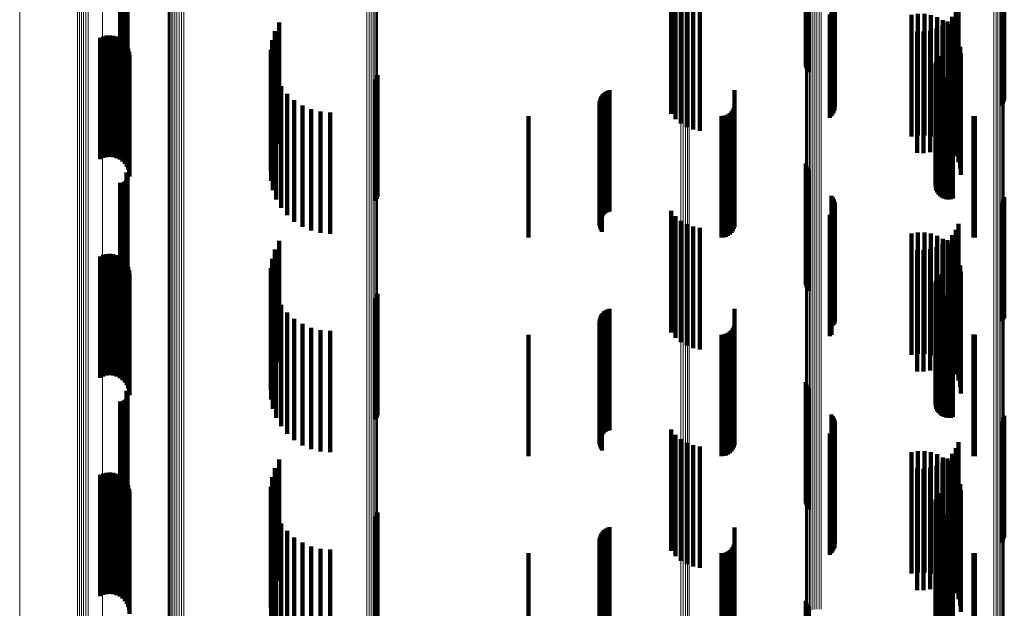
# Model space of a CAD drawing. Units: metres. Extents: x 0 to 11.3, y -0.7 to 0.7.
# Drawn here: x 0 to 0.1, y 0.4 to 0.4 of the extents above; entities that cross this region are included whole.
import ezdxf

# ---------------------------------------------------------------- set-up
doc = ezdxf.new("R2010")
doc.units = ezdxf.units.M
doc.linetypes.add('AUSGEZOGEN', pattern=[0])
doc.linetypes.add('VERDECKT2_S2', pattern=[0.009, 0.005, -0.004])
doc.layers.add('Standard', color=7, linetype='AUSGEZOGEN', lineweight=13)

msp = doc.modelspace()

# ---------------------------------------------------------------- linework, layer by layer
at = {"layer": 'Standard', "color": 7, "linetype": 'AUSGEZOGEN', "lineweight": 13, "transparency": 33554687}
for p, q in [((0.05222, 0.403734), (0.05222, 0.391142)), ((0.051879, 0.40366), (0.051879, 0.391071)), ((0.051971, 0.403665), (0.051971, 0.391076)), ((0.05206, 0.403679), (0.05206, 0.391089)), ((0.052144, 0.403702), (0.052144, 0.391112)), ((0.028073, 0.402969), (0.028073, 0.390403)), ((0.027038, 0.40194), (0.027038, 0.389409)), ((0.027114, 0.401973), (0.027114, 0.389441)), ((0.027198, 0.401998), (0.027198, 0.389465)), ((0.027288, 0.402013), (0.027288, 0.38948)), ((0.027382, 0.402019), (0.027382, 0.389485)), ((0.027475, 0.402015), (0.027475, 0.389482)), ((0.024658, 0.400705), (0.024658, 0.388216)), ((0.030964, 0.39845), (0.030964, 0.385385)), ((0.031042, 0.398481), (0.031042, 0.385415)), ((0.031128, 0.398504), (0.031128, 0.385437)), ((0.03122, 0.398517), (0.03122, 0.38545)), ((0.031314, 0.398521), (0.031314, 0.385454)), ((0.031408, 0.398515), (0.031408, 0.385448)), ((0.030771, 0.398264), (0.030771, 0.385206)), ((0.030798, 0.398317), (0.030798, 0.385257)), ((0.03084, 0.398367), (0.03084, 0.385305)), ((0.030895, 0.398412), (0.030895, 0.385348)), ((0.038954, 0.397652), (0.038954, 0.384616)), ((0.039045, 0.397637), (0.039045, 0.384601)), ((0.03913, 0.397613), (0.03913, 0.384578)), ((0.039207, 0.39758), (0.039207, 0.384546)), ((0.039273, 0.39754), (0.039273, 0.384507)), ((0.039326, 0.397493), (0.039326, 0.384463)), ((0.039365, 0.397442), (0.039365, 0.384414)), ((0.039388, 0.397388), (0.039388, 0.384361)), ((0.039394, 0.397333), (0.039394, 0.384308)), ((0.057014, 0.395237), (0.057014, 0.382286)), ((0.057031, 0.395288), (0.057031, 0.382336)), ((0.057063, 0.395338), (0.057063, 0.382384)), ((0.057108, 0.395383), (0.057108, 0.382428)), ((0.057165, 0.395424), (0.057165, 0.382467)), ((0.057233, 0.395459), (0.057233, 0.3825)), ((0.057309, 0.395486), (0.057309, 0.382527)), ((0.057392, 0.395506), (0.057392, 0.382546)), ((0.05748, 0.395518), (0.05748, 0.382557)), ((0.057569, 0.395521), (0.057569, 0.38256)), ((0.057658, 0.395515), (0.057658, 0.382555)), ((0.057011, 0.395184), (0.057011, 0.382235)), ((0.064765, 0.394703), (0.064765, 0.381771)), ((0.06485, 0.394689), (0.06485, 0.381758)), ((0.064929, 0.394667), (0.064929, 0.381737)), ((0.065002, 0.394638), (0.065002, 0.381709)), ((0.065066, 0.394603), (0.065066, 0.381675)), ((0.065119, 0.394562), (0.065119, 0.381635)), ((0.065161, 0.394516), (0.065161, 0.381591)), ((0.065189, 0.394467), (0.065189, 0.381544)), ((0.051879, 0.391071), (0.051879, 0.378269)), ((0.051971, 0.391076), (0.051971, 0.378273)), ((0.05206, 0.391089), (0.05206, 0.378286)), ((0.052144, 0.391112), (0.052144, 0.378308)), ((0.05222, 0.391142), (0.05222, 0.378337)), ((0.028073, 0.390403), (0.028073, 0.377625)), ((0.027038, 0.389409), (0.027038, 0.376666)), ((0.027114, 0.389441), (0.027114, 0.376697)), ((0.027198, 0.389465), (0.027198, 0.37672)), ((0.027288, 0.38948), (0.027288, 0.376734)), ((0.027382, 0.389485), (0.027382, 0.376739)), ((0.027475, 0.389482), (0.027475, 0.376736)), ((0.024658, 0.388216), (0.024658, 0.375515)), ((0.030771, 0.385206), (0.030771, 0.371945)), ((0.030798, 0.385257), (0.030798, 0.371994)), ((0.03084, 0.385305), (0.03084, 0.37204)), ((0.030895, 0.385348), (0.030895, 0.372082)), ((0.030964, 0.385385), (0.030964, 0.372118)), ((0.031042, 0.385415), (0.031042, 0.372146)), ((0.031128, 0.385437), (0.031128, 0.372167)), ((0.03122, 0.38545), (0.03122, 0.37218)), ((0.031314, 0.385454), (0.031314, 0.372183)), ((0.031408, 0.385448), (0.031408, 0.372178)), ((0.038954, 0.384616), (0.038954, 0.371377)), ((0.039045, 0.384601), (0.039045, 0.371363)), ((0.03913, 0.384578), (0.03913, 0.37134)), ((0.039207, 0.384546), (0.039207, 0.37131)), ((0.039273, 0.384507), (0.039273, 0.371273)), ((0.039326, 0.384463), (0.039326, 0.37123)), ((0.039365, 0.384414), (0.039365, 0.371182)), ((0.039388, 0.384361), (0.039388, 0.371132)), ((0.039394, 0.384308), (0.039394, 0.37108)), ((0.057011, 0.382235), (0.057011, 0.369086)), ((0.057014, 0.382286), (0.057014, 0.369135)), ((0.057031, 0.382336), (0.057031, 0.369183)), ((0.057063, 0.382384), (0.057063, 0.369228)), ((0.057108, 0.382428), (0.057108, 0.369271)), ((0.057165, 0.382467), (0.057165, 0.369309)), ((0.057233, 0.3825), (0.057233, 0.369341)), ((0.057309, 0.382527), (0.057309, 0.369367)), ((0.057392, 0.382546), (0.057392, 0.369385)), ((0.05748, 0.382557), (0.05748, 0.369396)), ((0.057569, 0.38256), (0.057569, 0.369398)), ((0.057658, 0.382555), (0.057658, 0.369393)), ((0.064765, 0.381771), (0.064765, 0.368639)), ((0.06485, 0.381758), (0.06485, 0.368626)), ((0.064929, 0.381737), (0.064929, 0.368606)), ((0.065002, 0.381709), (0.065002, 0.368579)), ((0.065066, 0.381675), (0.065066, 0.368546)), ((0.065119, 0.381635), (0.065119, 0.368508)), ((0.065161, 0.381591), (0.065161, 0.368466)), ((0.065189, 0.381544), (0.065189, 0.36842)), ((0.051879, 0.378269), (0.051879, 0.365268)), ((0.051971, 0.378273), (0.051971, 0.365272)), ((0.05206, 0.378286), (0.05206, 0.365284)), ((0.052144, 0.378308), (0.052144, 0.365305)), ((0.05222, 0.378337), (0.05222, 0.365333)), ((0.028073, 0.377625), (0.028073, 0.364648)), ((0.027038, 0.376666), (0.027038, 0.363725)), ((0.027114, 0.376697), (0.027114, 0.363754)), ((0.027198, 0.37672), (0.027198, 0.363776)), ((0.027288, 0.376734), (0.027288, 0.36379)), ((0.027382, 0.376739), (0.027382, 0.363795)), ((0.027475, 0.376736), (0.027475, 0.363792)), ((0.024658, 0.375515), (0.024658, 0.362617)), ((0.030964, 0.372118), (0.030964, 0.358662)), ((0.031042, 0.372146), (0.031042, 0.358689)), ((0.031128, 0.372167), (0.031128, 0.358709)), ((0.03122, 0.37218), (0.03122, 0.358721)), ((0.031314, 0.372183), (0.031314, 0.358725)), ((0.031408, 0.372178), (0.031408, 0.35872)), ((0.030771, 0.371945), (0.030771, 0.358496)), ((0.030798, 0.371994), (0.030798, 0.358543)), ((0.03084, 0.37204), (0.03084, 0.358588)), ((0.030895, 0.372082), (0.030895, 0.358628)), ((0.038954, 0.371377), (0.038954, 0.357951)), ((0.039045, 0.371363), (0.039045, 0.357937)), ((0.03913, 0.37134), (0.03913, 0.357915)), ((0.039207, 0.37131), (0.039207, 0.357886)), ((0.039273, 0.371273), (0.039273, 0.35785)), ((0.039326, 0.37123), (0.039326, 0.357809)), ((0.039365, 0.371182), (0.039365, 0.357763)), ((0.039388, 0.371132), (0.039388, 0.357715)), ((0.039394, 0.37108), (0.039394, 0.357665))]:
    msp.add_line(p, q, dxfattribs=at)
at = {"layer": 'Standard', "color": 253, "linetype": 'VERDECKT2_S2', "lineweight": 140, "transparency": 33554687}
for p, q in [((0.029035, 0.396045), (0.029035, 0.391045)), ((0.02905, 0.396384), (0.02905, 0.391384)), ((0.029062, 0.396082), (0.029062, 0.391082)), ((0.029074, 0.396345), (0.029074, 0.391345)), ((0.029083, 0.396123), (0.029083, 0.391123)), ((0.029091, 0.396303), (0.029091, 0.391303)), ((0.029096, 0.396167), (0.029096, 0.391167)), ((0.0291, 0.396258), (0.0291, 0.391258)), ((0.029102, 0.396212), (0.029102, 0.391212)), ((0.028788, 0.395955), (0.028788, 0.390955)), ((0.028833, 0.395952), (0.028833, 0.390952)), ((0.028879, 0.395956), (0.028879, 0.390956)), ((0.028923, 0.395968), (0.028923, 0.390968)), ((0.028965, 0.395987), (0.028965, 0.390987)), ((0.029002, 0.396013), (0.029002, 0.391013)), ((0.057023, 0.395131), (0.057023, 0.391747)), ((0.057049, 0.395081), (0.057049, 0.391661)), ((0.057089, 0.395034), (0.057089, 0.391581)), ((0.057142, 0.394991), (0.057142, 0.391508)), ((0.051478, 0.394796), (0.051478, 0.389796)), ((0.051658, 0.394578), (0.051658, 0.389578)), ((0.051872, 0.394395), (0.051872, 0.389395)), ((0.052115, 0.394251), (0.052115, 0.389251)), ((0.052379, 0.394151), (0.052379, 0.389151)), ((0.052656, 0.394098), (0.052656, 0.389098)), ((0.058079, 0.394348), (0.058079, 0.390418)), ((0.058131, 0.394307), (0.058131, 0.390348)), ((0.058166, 0.394011), (0.058166, 0.389845)), ((0.05817, 0.394261), (0.05817, 0.39027)), ((0.058194, 0.394059), (0.058194, 0.389928)), ((0.058197, 0.394212), (0.058197, 0.390187)), ((0.05821, 0.394161), (0.05821, 0.390101)), ((0.063195, 0.394025), (0.063195, 0.389025)), ((0.063306, 0.394274), (0.063306, 0.389274)), ((0.065072, 0.394177), (0.065072, 0.390127)), ((0.065124, 0.394218), (0.065124, 0.390198)), ((0.065164, 0.394264), (0.065164, 0.390275)), ((0.065191, 0.394313), (0.065191, 0.390359)), ((0.058008, 0.393889), (0.058008, 0.389639)), ((0.058072, 0.393925), (0.058072, 0.389699)), ((0.058124, 0.393965), (0.058124, 0.389769)), ((0.06137, 0.393868), (0.06137, 0.388868)), ((0.061635, 0.393911), (0.061635, 0.388911)), ((0.061904, 0.39391), (0.061904, 0.38891)), ((0.062169, 0.393865), (0.062169, 0.388865)), ((0.062424, 0.393777), (0.062424, 0.388777)), ((0.06266, 0.393649), (0.06266, 0.388649)), ((0.062858, 0.393599), (0.062858, 0.388599)), ((0.063045, 0.393798), (0.063045, 0.388798)), ((0.035166, 0.393208), (0.035166, 0.393046)), ((0.035341, 0.393564), (0.035341, 0.393255)), ((0.035341, 0.393255), (0.035341, 0.388564)), ((0.061599, 0.393186), (0.061599, 0.388186)), ((0.061871, 0.393181), (0.061871, 0.388181)), ((0.062141, 0.393222), (0.062141, 0.388222)), ((0.0624, 0.393307), (0.0624, 0.388307)), ((0.062641, 0.393434), (0.062641, 0.388434)), ((0.062872, 0.393483), (0.062872, 0.388483)), ((0.063054, 0.393285), (0.063054, 0.388285)), ((0.027965, 0.392928), (0.027965, 0.387928)), ((0.028094, 0.392985), (0.028094, 0.387985)), ((0.028231, 0.393019), (0.028231, 0.388019)), ((0.028371, 0.393029), (0.028371, 0.388029)), ((0.028511, 0.393015), (0.028511, 0.388015)), ((0.028647, 0.392977), (0.028647, 0.387977)), ((0.028774, 0.392916), (0.028774, 0.387916)), ((0.028889, 0.392834), (0.028889, 0.387834)), ((0.03505, 0.392828), (0.03505, 0.392822)), ((0.03505, 0.392822), (0.03505, 0.387828)), ((0.035166, 0.393046), (0.035166, 0.388208)), ((0.063201, 0.393059), (0.063201, 0.388059)), ((0.063308, 0.392813), (0.063308, 0.387813)), ((0.028987, 0.392734), (0.028987, 0.387734)), ((0.029068, 0.392618), (0.029068, 0.387618)), ((0.029126, 0.39249), (0.029126, 0.38749)), ((0.034997, 0.392435), (0.034997, 0.387435)), ((0.063374, 0.392552), (0.063374, 0.387552)), ((0.029163, 0.392354), (0.029163, 0.387354)), ((0.029175, 0.392213), (0.029175, 0.387213)), ((0.035009, 0.392038), (0.035009, 0.387038)), ((0.062396, 0.392016), (0.062396, 0.387016)), ((0.062438, 0.392101), (0.062438, 0.387101)), ((0.062494, 0.392178), (0.062494, 0.387178)), ((0.063397, 0.392284), (0.063397, 0.387284)), ((0.035084, 0.391648), (0.035084, 0.386648)), ((0.06236, 0.391831), (0.06236, 0.386831)), ((0.062366, 0.391737), (0.062366, 0.386737)), ((0.06237, 0.391925), (0.06237, 0.386925)), ((0.062388, 0.391645), (0.062388, 0.386645)), ((0.062427, 0.391558), (0.062427, 0.386558)), ((0.035222, 0.391276), (0.035222, 0.386276)), ((0.039317, 0.39121), (0.039317, 0.38621)), ((0.039359, 0.391295), (0.039359, 0.386295)), ((0.039385, 0.391386), (0.039385, 0.386386)), ((0.062479, 0.391479), (0.062479, 0.386479)), ((0.062544, 0.391411), (0.062544, 0.386411)), ((0.062621, 0.391355), (0.062621, 0.386355)), ((0.062706, 0.391313), (0.062706, 0.386313)), ((0.062796, 0.391286), (0.062796, 0.386286)), ((0.062891, 0.391276), (0.062891, 0.386276)), ((0.062985, 0.391281), (0.062985, 0.386281)), ((0.063077, 0.391304), (0.063077, 0.386304)), ((0.035417, 0.39093), (0.035417, 0.38593)), ((0.04894, 0.390772), (0.04894, 0.386305)), ((0.054086, 0.390767), (0.054086, 0.385767)), ((0.035667, 0.390621), (0.035667, 0.385621)), ((0.035962, 0.390356), (0.035962, 0.385356)), ((0.048538, 0.390352), (0.048538, 0.386057)), ((0.048562, 0.390436), (0.048562, 0.386107)), ((0.0486, 0.390515), (0.0486, 0.386153)), ((0.048649, 0.390587), (0.048649, 0.386196)), ((0.04871, 0.390651), (0.04871, 0.386233)), ((0.048779, 0.390703), (0.048779, 0.386264)), ((0.048857, 0.390744), (0.048857, 0.386288)), ((0.036297, 0.390143), (0.036297, 0.385143)), ((0.036661, 0.389986), (0.036661, 0.384986)), ((0.048527, 0.390266), (0.048527, 0.386006)), ((0.048531, 0.390178), (0.048531, 0.385955)), ((0.048549, 0.390092), (0.048549, 0.385904)), ((0.04858, 0.390011), (0.04858, 0.385856)), ((0.048623, 0.389935), (0.048623, 0.385811)), ((0.054014, 0.389972), (0.054014, 0.384972)), ((0.054054, 0.390058), (0.054054, 0.385058)), ((0.054078, 0.39015), (0.054078, 0.38515)), ((0.037047, 0.38989), (0.037047, 0.38489)), ((0.037443, 0.389858), (0.037443, 0.384858)), ((0.0456, 0.3897), (0.0456, 0.3847)), ((0.053542, 0.3897), (0.053542, 0.3847)), ((0.053637, 0.389708), (0.053637, 0.384708)), ((0.053728, 0.389733), (0.053728, 0.384733)), ((0.053814, 0.389773), (0.053814, 0.384773)), ((0.053892, 0.389827), (0.053892, 0.384827)), ((0.053959, 0.389894), (0.053959, 0.384894)), ((0.063922, 0.389703), (0.063922, 0.384703)), ((0.06398, 0.3897), (0.06398, 0.3847)), ((0.057023, 0.387747), (0.057023, 0.382747)), ((0.057049, 0.387661), (0.057049, 0.382661)), ((0.057089, 0.387581), (0.057089, 0.382581)), ((0.057142, 0.387508), (0.057142, 0.382508)), ((0.02905, 0.387384), (0.02905, 0.382384)), ((0.029074, 0.387345), (0.029074, 0.382345)), ((0.029083, 0.387123), (0.029083, 0.382123)), ((0.029091, 0.387303), (0.029091, 0.382303)), ((0.029096, 0.387167), (0.029096, 0.382167)), ((0.0291, 0.387258), (0.0291, 0.382258)), ((0.029102, 0.387212), (0.029102, 0.382212)), ((0.028788, 0.386955), (0.028788, 0.381955)), ((0.028833, 0.386952), (0.028833, 0.381952)), ((0.028879, 0.386956), (0.028879, 0.381956)), ((0.028923, 0.386968), (0.028923, 0.381968)), ((0.028965, 0.386987), (0.028965, 0.381987)), ((0.029002, 0.387013), (0.029002, 0.382013)), ((0.029035, 0.387045), (0.029035, 0.382045)), ((0.029062, 0.387082), (0.029062, 0.382082)), ((0.048857, 0.386288), (0.048857, 0.385744)), ((0.04894, 0.386305), (0.04894, 0.385772)), ((0.058079, 0.386418), (0.058079, 0.381429)), ((0.058131, 0.386348), (0.058131, 0.38139)), ((0.065191, 0.386359), (0.065191, 0.381396)), ((0.048527, 0.386006), (0.048527, 0.385266)), ((0.048531, 0.385955), (0.048531, 0.385178)), ((0.048538, 0.386057), (0.048538, 0.385352)), ((0.048549, 0.385904), (0.048549, 0.385092)), ((0.048562, 0.386107), (0.048562, 0.385436)), ((0.0486, 0.386153), (0.0486, 0.385515)), ((0.048649, 0.386196), (0.048649, 0.385587)), ((0.04871, 0.386233), (0.04871, 0.385651)), ((0.048779, 0.386264), (0.048779, 0.385703)), ((0.05817, 0.38627), (0.05817, 0.381345)), ((0.058194, 0.385928), (0.058194, 0.381151)), ((0.058197, 0.386187), (0.058197, 0.381298)), ((0.05821, 0.386101), (0.05821, 0.381249)), ((0.065072, 0.386127), (0.065072, 0.381264)), ((0.065124, 0.386198), (0.065124, 0.381304)), ((0.065164, 0.386275), (0.065164, 0.381348)), ((0.04858, 0.385856), (0.04858, 0.385011)), ((0.048623, 0.385811), (0.048623, 0.384935)), ((0.051478, 0.385796), (0.051478, 0.383371)), ((0.051658, 0.385578), (0.051658, 0.383243)), ((0.058008, 0.385639), (0.058008, 0.380987)), ((0.058072, 0.385699), (0.058072, 0.381021)), ((0.058124, 0.385769), (0.058124, 0.38106)), ((0.058166, 0.385845), (0.058166, 0.381104)), ((0.051872, 0.385395), (0.051872, 0.383135)), ((0.052115, 0.385251), (0.052115, 0.38305)), ((0.052379, 0.385151), (0.052379, 0.382991)), ((0.052656, 0.385098), (0.052656, 0.38296)), ((0.063306, 0.385274), (0.063306, 0.383064)), ((0.06137, 0.384868), (0.06137, 0.379868)), ((0.061635, 0.384911), (0.061635, 0.379911)), ((0.061904, 0.38491), (0.061904, 0.37991)), ((0.062169, 0.384865), (0.062169, 0.379865)), ((0.062424, 0.384777), (0.062424, 0.379777)), ((0.063045, 0.384798), (0.063045, 0.382783)), ((0.063195, 0.385025), (0.063195, 0.382917)), ((0.035341, 0.384564), (0.035341, 0.380375)), ((0.0624, 0.384307), (0.0624, 0.382494)), ((0.062641, 0.384434), (0.062641, 0.382568)), ((0.06266, 0.384649), (0.06266, 0.379649)), ((0.062858, 0.384599), (0.062858, 0.382666)), ((0.062872, 0.384483), (0.062872, 0.379483)), ((0.063054, 0.384285), (0.063054, 0.379285)), ((0.027965, 0.383928), (0.027965, 0.378928)), ((0.028094, 0.383985), (0.028094, 0.378985)), ((0.028231, 0.384019), (0.028231, 0.379019)), ((0.028371, 0.384029), (0.028371, 0.379029)), ((0.028511, 0.384015), (0.028511, 0.379015)), ((0.028647, 0.383977), (0.028647, 0.378977)), ((0.028774, 0.383916), (0.028774, 0.378916)), ((0.035166, 0.384208), (0.035166, 0.380173)), ((0.061599, 0.384186), (0.061599, 0.382423)), ((0.061871, 0.384181), (0.061871, 0.38242)), ((0.062141, 0.384222), (0.062141, 0.382444)), ((0.063201, 0.384059), (0.063201, 0.379059)), ((0.028889, 0.383834), (0.028889, 0.378834)), ((0.028987, 0.383734), (0.028987, 0.378734)), ((0.029068, 0.383618), (0.029068, 0.378618)), ((0.029126, 0.38349), (0.029126, 0.37849)), ((0.03505, 0.383828), (0.03505, 0.379957)), ((0.063308, 0.383813), (0.063308, 0.378813)), ((0.063374, 0.383552), (0.063374, 0.378552)), ((0.029163, 0.383354), (0.029163, 0.378354)), ((0.029175, 0.383213), (0.029175, 0.378213)), ((0.034997, 0.383435), (0.034997, 0.379733)), ((0.051478, 0.383371), (0.051478, 0.380796)), ((0.051658, 0.383243), (0.051658, 0.380578)), ((0.051872, 0.383135), (0.051872, 0.380395)), ((0.052115, 0.38305), (0.052115, 0.380251)), ((0.062438, 0.383101), (0.062438, 0.379544)), ((0.062494, 0.383178), (0.062494, 0.379587)), ((0.063306, 0.383064), (0.063306, 0.380274)), ((0.063397, 0.383284), (0.063397, 0.378284)), ((0.035009, 0.383038), (0.035009, 0.379508)), ((0.035084, 0.382648), (0.035084, 0.379286)), ((0.052379, 0.382991), (0.052379, 0.380151)), ((0.052656, 0.38296), (0.052656, 0.380098)), ((0.06236, 0.382831), (0.06236, 0.37939)), ((0.062366, 0.382737), (0.062366, 0.379337)), ((0.06237, 0.382925), (0.06237, 0.379444)), ((0.062388, 0.382645), (0.062388, 0.379284)), ((0.062396, 0.383016), (0.062396, 0.379496)), ((0.062858, 0.382666), (0.062858, 0.379599)), ((0.063045, 0.382783), (0.063045, 0.379798)), ((0.063195, 0.382917), (0.063195, 0.380025)), ((0.035222, 0.382276), (0.035222, 0.379075)), ((0.039359, 0.382295), (0.039359, 0.377295)), ((0.039385, 0.382386), (0.039385, 0.377386)), ((0.061599, 0.382423), (0.061599, 0.379186)), ((0.061871, 0.38242), (0.061871, 0.379181)), ((0.062141, 0.382444), (0.062141, 0.379222)), ((0.0624, 0.382494), (0.0624, 0.379307)), ((0.062427, 0.382558), (0.062427, 0.379235)), ((0.062479, 0.382479), (0.062479, 0.37919)), ((0.062544, 0.382411), (0.062544, 0.379151)), ((0.062621, 0.382355), (0.062621, 0.37912)), ((0.062641, 0.382568), (0.062641, 0.379434)), ((0.062706, 0.382313), (0.062706, 0.379096)), ((0.062796, 0.382286), (0.062796, 0.379081)), ((0.062891, 0.382276), (0.062891, 0.379075)), ((0.062985, 0.382281), (0.062985, 0.379078)), ((0.063077, 0.382304), (0.063077, 0.379091)), ((0.035417, 0.38193), (0.035417, 0.378878)), ((0.039317, 0.38221), (0.039317, 0.37721)), ((0.035667, 0.381621), (0.035667, 0.378703)), ((0.048562, 0.381436), (0.048562, 0.376436)), ((0.0486, 0.381515), (0.0486, 0.376515)), ((0.048649, 0.381587), (0.048649, 0.376587)), ((0.04871, 0.381651), (0.04871, 0.376651)), ((0.048779, 0.381703), (0.048779, 0.376703)), ((0.048857, 0.381744), (0.048857, 0.376744)), ((0.04894, 0.381772), (0.04894, 0.376772)), ((0.054086, 0.381767), (0.054086, 0.380997)), ((0.058079, 0.381429), (0.058079, 0.381429)), ((0.035962, 0.381356), (0.035962, 0.378552)), ((0.036297, 0.381143), (0.036297, 0.378431)), ((0.048527, 0.381266), (0.048527, 0.376266)), ((0.048531, 0.381178), (0.048531, 0.376178)), ((0.048538, 0.381352), (0.048538, 0.376352)), ((0.048549, 0.381092), (0.048549, 0.376092)), ((0.054054, 0.381058), (0.054054, 0.380579)), ((0.054078, 0.38115), (0.054078, 0.380633)), ((0.058072, 0.381021), (0.058072, 0.380699)), ((0.058124, 0.38106), (0.058124, 0.38106)), ((0.058131, 0.38139), (0.058131, 0.38139)), ((0.058166, 0.381104), (0.058166, 0.381104)), ((0.05817, 0.381345), (0.05817, 0.381345)), ((0.058194, 0.381151), (0.058194, 0.381151)), ((0.058197, 0.381298), (0.058197, 0.381298)), ((0.05821, 0.381249), (0.05821, 0.381249)), ((0.065072, 0.381264), (0.065072, 0.381264)), ((0.065124, 0.381304), (0.065124, 0.381304)), ((0.065164, 0.381348), (0.065164, 0.381348)), ((0.065191, 0.381396), (0.065191, 0.381396)), ((0.036661, 0.380986), (0.036661, 0.378341)), ((0.037047, 0.38089), (0.037047, 0.378287)), ((0.037443, 0.380858), (0.037443, 0.378269)), ((0.0456, 0.3807), (0.0456, 0.380368)), ((0.04858, 0.381011), (0.04858, 0.376011)), ((0.048623, 0.380935), (0.048623, 0.375935)), ((0.053542, 0.3807), (0.053542, 0.380368)), ((0.053637, 0.380708), (0.053637, 0.380373)), ((0.053728, 0.380733), (0.053728, 0.380387)), ((0.053814, 0.380773), (0.053814, 0.380411)), ((0.053892, 0.380827), (0.053892, 0.380443)), ((0.053959, 0.380894), (0.053959, 0.380482)), ((0.054014, 0.380972), (0.054014, 0.380528)), ((0.054078, 0.380633), (0.054078, 0.37615)), ((0.054086, 0.380997), (0.054086, 0.376767)), ((0.058008, 0.380987), (0.058008, 0.380639)), ((0.063922, 0.380703), (0.063922, 0.38037)), ((0.06398, 0.3807), (0.06398, 0.380368)), ((0.035341, 0.380375), (0.035341, 0.379564)), ((0.0456, 0.380368), (0.0456, 0.3757)), ((0.053542, 0.380368), (0.053542, 0.3757)), ((0.053637, 0.380373), (0.053637, 0.375708)), ((0.053728, 0.380387), (0.053728, 0.375733)), ((0.053814, 0.380411), (0.053814, 0.375773)), ((0.053892, 0.380443), (0.053892, 0.375827)), ((0.053959, 0.380482), (0.053959, 0.375894)), ((0.054014, 0.380528), (0.054014, 0.375972)), ((0.054054, 0.380579), (0.054054, 0.376058)), ((0.063922, 0.38037), (0.063922, 0.375703)), ((0.06398, 0.380368), (0.06398, 0.3757)), ((0.03505, 0.379957), (0.03505, 0.378828)), ((0.035166, 0.380173), (0.035166, 0.379208)), ((0.034997, 0.379733), (0.034997, 0.378435)), ((0.035009, 0.379508), (0.035009, 0.378038)), ((0.06237, 0.379444), (0.06237, 0.377925)), ((0.062396, 0.379496), (0.062396, 0.378016)), ((0.062438, 0.379544), (0.062438, 0.378101)), ((0.062494, 0.379587), (0.062494, 0.378178)), ((0.035084, 0.379286), (0.035084, 0.377648)), ((0.035222, 0.379075), (0.035222, 0.377276)), ((0.06236, 0.37939), (0.06236, 0.377831)), ((0.062366, 0.379337), (0.062366, 0.377737)), ((0.062388, 0.379284), (0.062388, 0.377645)), ((0.062427, 0.379235), (0.062427, 0.377558)), ((0.062479, 0.37919), (0.062479, 0.377479)), ((0.062544, 0.379151), (0.062544, 0.377411)), ((0.062621, 0.37912), (0.062621, 0.377355)), ((0.062706, 0.379096), (0.062706, 0.377313)), ((0.062796, 0.379081), (0.062796, 0.377286)), ((0.062891, 0.379075), (0.062891, 0.377276)), ((0.062985, 0.379078), (0.062985, 0.377281)), ((0.063077, 0.379091), (0.063077, 0.377304)), ((0.035417, 0.378878), (0.035417, 0.37693)), ((0.035667, 0.378703), (0.035667, 0.376621)), ((0.057023, 0.378747), (0.057023, 0.373747)), ((0.057049, 0.378661), (0.057049, 0.373661)), ((0.02905, 0.378384), (0.02905, 0.376862)), ((0.029074, 0.378345), (0.029074, 0.37684)), ((0.029091, 0.378303), (0.029091, 0.376816)), ((0.0291, 0.378258), (0.0291, 0.376791)), ((0.029102, 0.378212), (0.029102, 0.376764)), ((0.035962, 0.378552), (0.035962, 0.376356)), ((0.036297, 0.378431), (0.036297, 0.376143)), ((0.036661, 0.378341), (0.036661, 0.375986)), ((0.037047, 0.378287), (0.037047, 0.37589)), ((0.037443, 0.378269), (0.037443, 0.375858)), ((0.057089, 0.378581), (0.057089, 0.373581)), ((0.057142, 0.378508), (0.057142, 0.373508)), ((0.028788, 0.377955), (0.028788, 0.376618)), ((0.028833, 0.377952), (0.028833, 0.376617)), ((0.028879, 0.377956), (0.028879, 0.376619)), ((0.028923, 0.377968), (0.028923, 0.376626)), ((0.028965, 0.377987), (0.028965, 0.376637)), ((0.029002, 0.378013), (0.029002, 0.376651)), ((0.029035, 0.378045), (0.029035, 0.37667)), ((0.029062, 0.378082), (0.029062, 0.376691)), ((0.029083, 0.378123), (0.029083, 0.376714)), ((0.029096, 0.378167), (0.029096, 0.376739)), ((0.058079, 0.377418), (0.058079, 0.372418)), ((0.058131, 0.377348), (0.058131, 0.372348)), ((0.05817, 0.37727), (0.05817, 0.37227)), ((0.058197, 0.377187), (0.058197, 0.372187)), ((0.05821, 0.377101), (0.05821, 0.372101)), ((0.065072, 0.377127), (0.065072, 0.372127)), ((0.065124, 0.377198), (0.065124, 0.372198)), ((0.065164, 0.377275), (0.065164, 0.372275)), ((0.065191, 0.377359), (0.065191, 0.372359)), ((0.028788, 0.376618), (0.028788, 0.372955)), ((0.028833, 0.376617), (0.028833, 0.372952)), ((0.028879, 0.376619), (0.028879, 0.372956)), ((0.028923, 0.376626), (0.028923, 0.372968)), ((0.028965, 0.376637), (0.028965, 0.372987)), ((0.029002, 0.376651), (0.029002, 0.373013)), ((0.029035, 0.37667), (0.029035, 0.373045)), ((0.02905, 0.376862), (0.02905, 0.373384)), ((0.029062, 0.376691), (0.029062, 0.373082)), ((0.029074, 0.37684), (0.029074, 0.373345)), ((0.029083, 0.376714), (0.029083, 0.373123)), ((0.029091, 0.376816), (0.029091, 0.373303)), ((0.029096, 0.376739), (0.029096, 0.373167)), ((0.0291, 0.376791), (0.0291, 0.373258)), ((0.029102, 0.376764), (0.029102, 0.373212)), ((0.051478, 0.376796), (0.051478, 0.371796)), ((0.051658, 0.376578), (0.051658, 0.371578)), ((0.058008, 0.376639), (0.058008, 0.371639)), ((0.058072, 0.376699), (0.058072, 0.371699)), ((0.058124, 0.376769), (0.058124, 0.371769)), ((0.058166, 0.376845), (0.058166, 0.371845)), ((0.058194, 0.376928), (0.058194, 0.371928)), ((0.051872, 0.376395), (0.051872, 0.371395)), ((0.052115, 0.376251), (0.052115, 0.371251)), ((0.063306, 0.376274), (0.063306, 0.371274)), ((0.052379, 0.376151), (0.052379, 0.371151)), ((0.052656, 0.376098), (0.052656, 0.371098)), ((0.06137, 0.375868), (0.06137, 0.375432)), ((0.061635, 0.375911), (0.061635, 0.375456)), ((0.061904, 0.37591), (0.061904, 0.375456)), ((0.062169, 0.375865), (0.062169, 0.37543)), ((0.062424, 0.375777), (0.062424, 0.37538)), ((0.063045, 0.375798), (0.063045, 0.370798)), ((0.063195, 0.376025), (0.063195, 0.371025)), ((0.035341, 0.375564), (0.035341, 0.370564)), ((0.06137, 0.375432), (0.06137, 0.370868)), ((0.061635, 0.375456), (0.061635, 0.370911)), ((0.061904, 0.375456), (0.061904, 0.37091)), ((0.062169, 0.37543), (0.062169, 0.370865)), ((0.062424, 0.37538), (0.062424, 0.370777)), ((0.062641, 0.375434), (0.062641, 0.370434)), ((0.06266, 0.375649), (0.06266, 0.375307)), ((0.062858, 0.375599), (0.062858, 0.370599)), ((0.062872, 0.375483), (0.062872, 0.375213)), ((0.028094, 0.374985), (0.028094, 0.37493)), ((0.028231, 0.375019), (0.028231, 0.37495)), ((0.028231, 0.37495), (0.028231, 0.370019)), ((0.028371, 0.375029), (0.028371, 0.374955)), ((0.028371, 0.374955), (0.028371, 0.370029)), ((0.028511, 0.375015), (0.028511, 0.374947)), ((0.028511, 0.374947), (0.028511, 0.370015)), ((0.028647, 0.374977), (0.028647, 0.374925)), ((0.035166, 0.375208), (0.035166, 0.370208)), ((0.061599, 0.375186), (0.061599, 0.370186)), ((0.061871, 0.375181), (0.061871, 0.370181)), ((0.062141, 0.375222), (0.062141, 0.370222)), ((0.0624, 0.375307), (0.0624, 0.370307)), ((0.06266, 0.375307), (0.06266, 0.370649)), ((0.062872, 0.375213), (0.062872, 0.370483)), ((0.063054, 0.375285), (0.063054, 0.3751)), ((0.063054, 0.3751), (0.063054, 0.370285)), ((0.063201, 0.375059), (0.063201, 0.374972)), ((0.063201, 0.374972), (0.063201, 0.370059)), ((0.027965, 0.374928), (0.027965, 0.374898)), ((0.027965, 0.374898), (0.027965, 0.369928)), ((0.028094, 0.37493), (0.028094, 0.369985)), ((0.028647, 0.374925), (0.028647, 0.369977)), ((0.028774, 0.374916), (0.028774, 0.374891)), ((0.028774, 0.374891), (0.028774, 0.369916)), ((0.028889, 0.374834), (0.028889, 0.369834)), ((0.028987, 0.374734), (0.028987, 0.369734)), ((0.029068, 0.374618), (0.029068, 0.369618)), ((0.03505, 0.374828), (0.03505, 0.369828)), ((0.063308, 0.374813), (0.063308, 0.369813)), ((0.063374, 0.374552), (0.063374, 0.369552)), ((0.029126, 0.37449), (0.029126, 0.36949)), ((0.029163, 0.374354), (0.029163, 0.369354)), ((0.029175, 0.374213), (0.029175, 0.369213)), ((0.034997, 0.374435), (0.034997, 0.369435)), ((0.062494, 0.374178), (0.062494, 0.369178)), ((0.063397, 0.374284), (0.063397, 0.369284)), ((0.035009, 0.374038), (0.035009, 0.369038)), ((0.06236, 0.373831), (0.06236, 0.368831)), ((0.062366, 0.373737), (0.062366, 0.368737)), ((0.06237, 0.373925), (0.06237, 0.368925)), ((0.062396, 0.374016), (0.062396, 0.369016)), ((0.062438, 0.374101), (0.062438, 0.369101)), ((0.035084, 0.373648), (0.035084, 0.368648)), ((0.039385, 0.373386), (0.039385, 0.371029)), ((0.062388, 0.373645), (0.062388, 0.368645)), ((0.062427, 0.373558), (0.062427, 0.368558)), ((0.062479, 0.373479), (0.062479, 0.368479)), ((0.062544, 0.373411), (0.062544, 0.368411)), ((0.062621, 0.373355), (0.062621, 0.368355)), ((0.035222, 0.373276), (0.035222, 0.368276)), ((0.035417, 0.37293), (0.035417, 0.36793)), ((0.039317, 0.37321), (0.039317, 0.370932)), ((0.039359, 0.373295), (0.039359, 0.370979)), ((0.062706, 0.373313), (0.062706, 0.368313)), ((0.062796, 0.373286), (0.062796, 0.368286)), ((0.062891, 0.373276), (0.062891, 0.368276)), ((0.062985, 0.373281), (0.062985, 0.368281)), ((0.063077, 0.373304), (0.063077, 0.368304)), ((0.035667, 0.372621), (0.035667, 0.367621)), ((0.0486, 0.372515), (0.0486, 0.367515)), ((0.048649, 0.372587), (0.048649, 0.367587)), ((0.04871, 0.372651), (0.04871, 0.367651)), ((0.048779, 0.372703), (0.048779, 0.367703)), ((0.048857, 0.372744), (0.048857, 0.367744)), ((0.04894, 0.372772), (0.04894, 0.367772)), ((0.054086, 0.372767), (0.054086, 0.368553)), ((0.035962, 0.372356), (0.035962, 0.367356)), ((0.036297, 0.372143), (0.036297, 0.367143)), ((0.048527, 0.372266), (0.048527, 0.367266)), ((0.048531, 0.372178), (0.048531, 0.367178)), ((0.048538, 0.372352), (0.048538, 0.367352)), ((0.048562, 0.372436), (0.048562, 0.367436)), ((0.054078, 0.37215), (0.054078, 0.368202)), ((0.036661, 0.371986), (0.036661, 0.366986)), ((0.037047, 0.37189), (0.037047, 0.36689)), ((0.037443, 0.371858), (0.037443, 0.366858)), ((0.0456, 0.3717), (0.0456, 0.367946)), ((0.048549, 0.372092), (0.048549, 0.367092)), ((0.04858, 0.372011), (0.04858, 0.367011)), ((0.048623, 0.371935), (0.048623, 0.366935)), ((0.053542, 0.3717), (0.053542, 0.367946)), ((0.053637, 0.371708), (0.053637, 0.367951)), ((0.053728, 0.371733), (0.053728, 0.367965)), ((0.053814, 0.371773), (0.053814, 0.367987)), ((0.053892, 0.371827), (0.053892, 0.368018)), ((0.053959, 0.371894), (0.053959, 0.368056)), ((0.054014, 0.371972), (0.054014, 0.368101)), ((0.054054, 0.372058), (0.054054, 0.36815)), ((0.063922, 0.371703), (0.063922, 0.367948)), ((0.06398, 0.3717), (0.06398, 0.367946)), ((0.039317, 0.370932), (0.039317, 0.36821)), ((0.039359, 0.370979), (0.039359, 0.368295)), ((0.039385, 0.371029), (0.039385, 0.368386)), ((0.057023, 0.369747), (0.057023, 0.369037)), ((0.057049, 0.369661), (0.057049, 0.36899)), ((0.057089, 0.369581), (0.057089, 0.368946)), ((0.057142, 0.369508), (0.057142, 0.368906))]:
    msp.add_line(p, q, dxfattribs=at)

doc.saveas('drawing.dxf')
